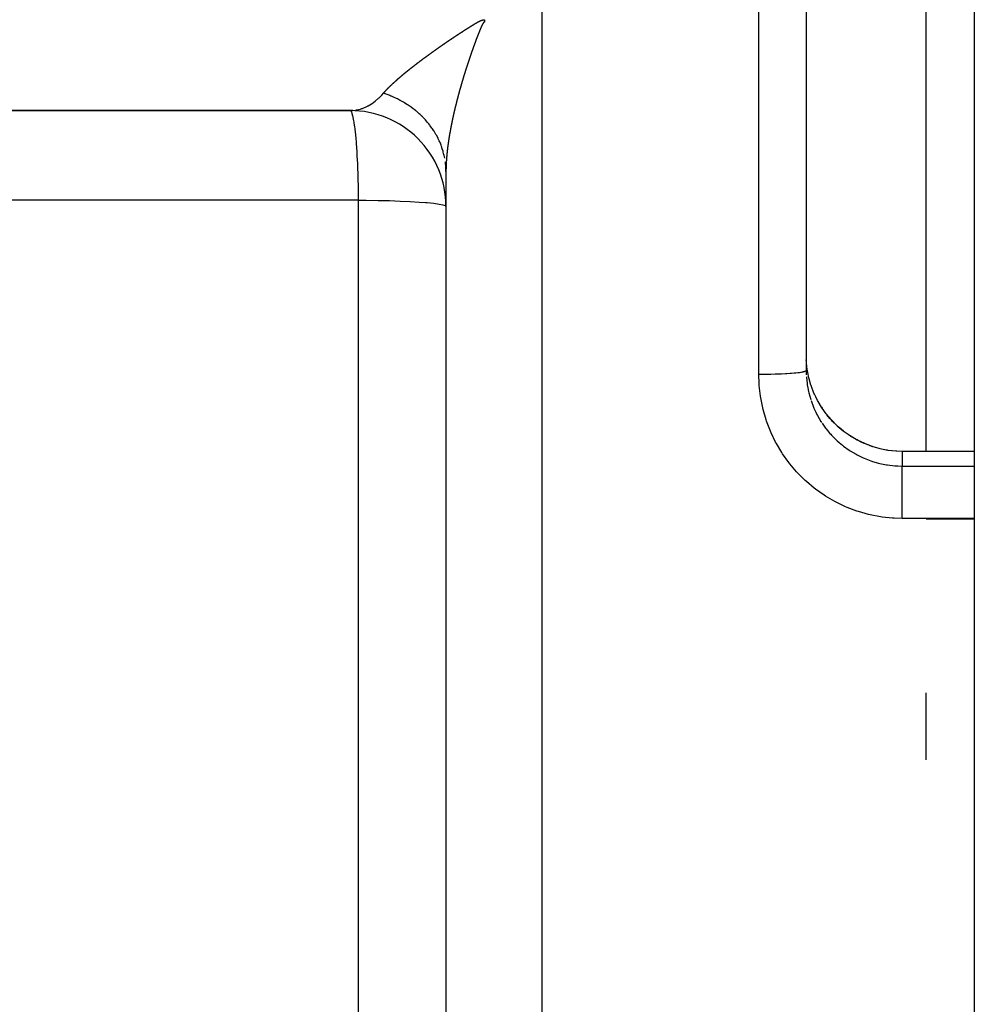
# Model space of a CAD drawing. Units: millimetres. Extents: x -375 to 597, y -394 to 394.
# Drawn here: x 66 to 86, y -26 to -5 of the extents above; entities that cross this region are included whole.
import ezdxf

# ---------------------------------------------------------------- set-up
doc = ezdxf.new("R2010")
doc.units = ezdxf.units.MM
doc.linetypes.add('DASHED', pattern=[9.652, 8.128, -1.524])
doc.layers.add('nevidi', color=4, linetype='DASHED')

msp = doc.modelspace()

# ---------------------------------------------------------------- linework, layer by layer
at = {"color": 2}
for p, q in [((85, -14.33), (85, 4.857)), ((86, 4.857), (86, -14.33)), ((82.5, 3.173), (82.5, -12.646)), ((82.5, 3.173), (82.5, -12.646)), ((73.062, -7.234), (32.458, -7.234)), ((32.753, -7.236), (73.006, -7.236)), ((74.999, -8.448), (75, -8.498)), ((75, -8.503), (75, -102.664)), ((75, -8.503), (75, -102.664)), ((82.5, -12.646), (82.502, -12.739)), ((82.818, -13.411), (82.833, -13.432)), ((84.984, -14.33), (86, -14.33)), ((84.984, -14.33), (86, -14.33)), ((86, -14.33), (86, -14.335)), ((86, -14.335), (86, -14.637)), ((86, -14.637), (86, -15.728)), ((86, -15.728), (86, -15.741)), ((86, -15.741), (86, -104.716)), ((85, -20.754), (85, -19.358))]:
    msp.add_line(p, q, dxfattribs=at)
for points in [[(73.006, -7.236), (73.012, -7.236), (73.062, -7.234)], [(82.735, -13.27), (82.699, -13.199), (82.671, -13.14), (82.662, -13.118), (82.609, -12.982), (82.602, -12.96), (82.599, -12.95), (82.561, -12.82), (82.555, -12.797), (82.533, -12.691), (82.527, -12.656), (82.523, -12.633), (82.506, -12.489), (82.505, -12.465), (82.502, -12.425)], [(82.915, -13.547), (83.025, -13.677), (83.144, -13.796), (83.273, -13.905), (83.412, -14.003), (83.558, -14.09), (83.711, -14.163), (83.869, -14.223), (84.032, -14.27), (84.198, -14.304), (84.368, -14.323), (84.504, -14.328)], [(84.504, -14.328), (84.745, -14.329), (84.985, -14.33)]]:
    msp.add_lwpolyline(points, dxfattribs=at)
msp.add_arc((73.006, -9.23), 1.994, 0, 90.0002, dxfattribs=at)
at = {"layer": 'nevidi', "color": 7, "linetype": 'Continuous'}
for p, q in [((81.513, -12.724), (81.513, 3.252)), ((77, -104.736), (77, -4.736)), ((73.18, -71.309), (73.18, -9.1)), ((84.196, -14.308), (84.139, -14.298)), ((84.5, -14.333), (84.5, -14.637)), ((86, -14.335), (84.983, -14.335)), ((84.5, -14.637), (86, -14.637)), ((86, -15.728), (84.5, -15.728)), ((86, -15.741), (85, -15.741))]:
    msp.add_line(p, q, dxfattribs=at)
for points in [[(75.058, -5.782), (75.062, -5.779), (75.065, -5.777), (75.069, -5.774), (75.073, -5.771), (75.077, -5.769), (75.081, -5.766), (75.085, -5.764), (75.088, -5.761), (75.092, -5.758), (75.096, -5.756), (75.1, -5.753), (75.104, -5.751), (75.108, -5.748), (75.111, -5.746), (75.116, -5.743), (75.119, -5.74), (75.123, -5.738), (75.127, -5.735), (75.131, -5.732), (75.135, -5.73), (75.139, -5.727), (75.142, -5.725), (75.147, -5.722), (75.15, -5.72), (75.154, -5.717), (75.158, -5.714), (75.162, -5.712), (75.166, -5.709), (75.17, -5.706), (75.174, -5.704), (75.178, -5.701), (75.181, -5.699), (75.186, -5.696), (75.189, -5.694), (75.193, -5.691), (75.197, -5.688), (75.201, -5.686), (75.205, -5.683), (75.209, -5.68), (75.213, -5.678), (75.217, -5.675), (75.221, -5.673), (75.225, -5.67), (75.229, -5.668), (75.233, -5.665), (75.236, -5.662), (75.241, -5.66), (75.244, -5.657), (75.249, -5.654), (75.252, -5.652), (75.257, -5.649), (75.26, -5.647), (75.265, -5.644), (75.268, -5.641), (75.273, -5.639), (75.274, -5.638), (75.276, -5.636), (75.281, -5.633), (75.284, -5.631), (75.289, -5.628), (75.292, -5.626), (75.297, -5.623), (75.3, -5.621), (75.305, -5.618), (75.308, -5.615), (75.313, -5.613), (75.316, -5.61), (75.321, -5.607), (75.324, -5.605), (75.329, -5.602), (75.333, -5.6), (75.337, -5.597), (75.341, -5.594), (75.345, -5.592), (75.349, -5.589), (75.353, -5.586), (75.357, -5.584), (75.361, -5.581), (75.365, -5.579), (75.369, -5.576), (75.373, -5.573), (75.377, -5.571), (75.381, -5.568), (75.386, -5.565), (75.39, -5.563), (75.394, -5.56), (75.398, -5.558), (75.402, -5.555), (75.406, -5.552), (75.41, -5.55), (75.414, -5.547), (75.418, -5.544), (75.422, -5.542), (75.427, -5.539), (75.431, -5.537), (75.435, -5.534), (75.439, -5.531), (75.443, -5.529), (75.447, -5.526), (75.452, -5.523), (75.455, -5.521), (75.46, -5.518), (75.464, -5.516), (75.468, -5.513), (75.472, -5.51), (75.477, -5.508), (75.48, -5.505), (75.485, -5.502), (75.489, -5.5), (75.493, -5.497), (75.497, -5.495), (75.502, -5.492), (75.506, -5.489), (75.51, -5.487), (75.514, -5.484), (75.519, -5.481), (75.523, -5.479), (75.527, -5.476), (75.531, -5.474)], [(75.531, -5.474), (75.536, -5.471), (75.54, -5.468), (75.544, -5.466), (75.548, -5.463), (75.553, -5.46), (75.557, -5.458), (75.561, -5.455), (75.565, -5.453), (75.57, -5.45), (75.574, -5.448), (75.578, -5.445), (75.582, -5.442), (75.587, -5.44), (75.591, -5.437), (75.596, -5.435), (75.6, -5.432), (75.604, -5.429), (75.608, -5.427), (75.613, -5.424), (75.617, -5.422), (75.622, -5.419), (75.626, -5.417), (75.631, -5.414), (75.635, -5.412), (75.639, -5.409), (75.644, -5.407), (75.648, -5.404), (75.653, -5.402), (75.657, -5.399), (75.662, -5.397), (75.666, -5.394), (75.671, -5.392), (75.675, -5.389), (75.68, -5.387), (75.685, -5.384), (75.689, -5.382), (75.694, -5.379), (75.697, -5.378), (75.698, -5.377), (75.703, -5.375), (75.707, -5.373), (75.713, -5.37), (75.717, -5.368), (75.722, -5.366), (75.727, -5.364), (75.732, -5.361), (75.737, -5.359), (75.742, -5.357), (75.747, -5.355), (75.753, -5.353), (75.758, -5.352), (75.764, -5.35), (75.77, -5.349), (75.775, -5.348), (75.781, -5.346), (75.787, -5.346), (75.794, -5.345), (75.799, -5.345), (75.803, -5.345)], [(75.803, -5.394), (75.801, -5.394), (75.799, -5.395), (75.798, -5.395), (75.797, -5.395), (75.796, -5.396), (75.795, -5.396), (75.794, -5.396), (75.794, -5.397), (75.793, -5.397), (75.792, -5.398), (75.791, -5.398), (75.79, -5.399), (75.79, -5.399), (75.789, -5.4), (75.788, -5.401), (75.787, -5.402), (75.787, -5.403), (75.785, -5.404), (75.785, -5.404), (75.784, -5.406), (75.782, -5.407), (75.781, -5.408), (75.779, -5.411), (75.779, -5.411), (75.777, -5.413), (75.776, -5.415), (75.776, -5.416), (75.774, -5.418), (75.773, -5.42), (75.772, -5.422), (75.771, -5.423), (75.769, -5.426), (75.769, -5.426), (75.767, -5.429), (75.766, -5.431), (75.766, -5.432), (75.764, -5.435), (75.763, -5.436), (75.762, -5.439), (75.761, -5.44), (75.759, -5.444), (75.758, -5.446), (75.756, -5.449), (75.756, -5.45), (75.754, -5.453), (75.754, -5.454), (75.752, -5.457), (75.751, -5.459), (75.75, -5.462), (75.75, -5.462), (75.748, -5.465), (75.747, -5.468), (75.747, -5.468), (75.745, -5.471), (75.745, -5.473), (75.743, -5.476), (75.742, -5.478), (75.741, -5.481), (75.741, -5.482), (75.739, -5.484), (75.738, -5.487), (75.738, -5.488), (75.736, -5.491), (75.735, -5.493), (75.734, -5.496), (75.733, -5.498), (75.732, -5.501), (75.732, -5.502), (75.73, -5.504), (75.729, -5.507), (75.729, -5.508), (75.727, -5.511), (75.726, -5.513), (75.725, -5.516), (75.725, -5.518), (75.723, -5.521), (75.723, -5.522), (75.721, -5.525), (75.72, -5.528), (75.72, -5.528), (75.719, -5.531), (75.719, -5.531), (75.718, -5.534), (75.716, -5.537), (75.716, -5.538), (75.714, -5.541), (75.714, -5.543), (75.713, -5.546), (75.712, -5.548), (75.71, -5.552), (75.709, -5.555), (75.708, -5.558), (75.707, -5.558), (75.706, -5.562), (75.705, -5.564), (75.704, -5.567), (75.703, -5.569), (75.702, -5.572), (75.701, -5.573), (75.7, -5.576), (75.699, -5.579), (75.699, -5.579), (75.697, -5.583), (75.696, -5.585), (75.695, -5.588), (75.695, -5.589), (75.693, -5.593), (75.693, -5.594), (75.692, -5.597), (75.69, -5.6), (75.69, -5.6), (75.689, -5.603), (75.689, -5.603), (75.688, -5.606), (75.687, -5.609), (75.686, -5.61), (75.685, -5.614), (75.684, -5.615), (75.683, -5.618)], [(75.803, -5.345), (75.803, -5.345), (75.803, -5.346), (75.803, -5.347), (75.803, -5.347), (75.803, -5.349), (75.803, -5.349), (75.803, -5.35), (75.803, -5.351), (75.803, -5.352), (75.803, -5.353), (75.803, -5.354), (75.803, -5.354), (75.803, -5.356), (75.803, -5.356), (75.803, -5.357), (75.803, -5.358), (75.803, -5.359), (75.803, -5.36), (75.803, -5.361), (75.803, -5.361), (75.803, -5.363), (75.803, -5.363), (75.803, -5.365), (75.803, -5.365), (75.803, -5.365)], [(75.803, -5.365), (75.803, -5.366), (75.803, -5.367), (75.803, -5.368), (75.803, -5.368), (75.803, -5.37), (75.803, -5.37), (75.803, -5.372), (75.803, -5.372), (75.803, -5.373), (75.803, -5.374), (75.803, -5.375), (75.803, -5.375), (75.803, -5.377), (75.803, -5.377), (75.803, -5.379), (75.803, -5.379), (75.803, -5.38), (75.803, -5.381), (75.803, -5.382), (75.803, -5.383), (75.803, -5.384), (75.803, -5.384), (75.803, -5.386), (75.803, -5.386), (75.803, -5.387), (75.803, -5.388), (75.803, -5.389), (75.803, -5.39), (75.803, -5.391), (75.803, -5.391), (75.803, -5.393), (75.803, -5.393), (75.803, -5.394)], [(75.683, -5.618), (75.682, -5.62), (75.681, -5.624), (75.681, -5.624), (75.679, -5.627), (75.678, -5.63), (75.678, -5.631), (75.677, -5.634), (75.676, -5.637), (75.675, -5.64), (75.674, -5.641), (75.673, -5.645), (75.672, -5.646), (75.671, -5.649), (75.67, -5.652), (75.67, -5.652), (75.669, -5.655), (75.668, -5.655), (75.667, -5.658), (75.666, -5.661), (75.666, -5.662), (75.664, -5.666), (75.664, -5.667), (75.663, -5.67), (75.662, -5.673), (75.66, -5.676), (75.66, -5.676), (75.659, -5.679), (75.658, -5.683), (75.658, -5.683), (75.656, -5.687), (75.655, -5.689), (75.654, -5.692), (75.654, -5.694), (75.652, -5.697), (75.652, -5.698), (75.651, -5.701), (75.65, -5.704), (75.648, -5.708), (75.647, -5.71), (75.646, -5.713), (75.646, -5.715), (75.644, -5.718), (75.644, -5.719), (75.642, -5.723), (75.641, -5.725), (75.64, -5.729), (75.639, -5.732), (75.638, -5.735), (75.638, -5.736), (75.636, -5.739), (75.635, -5.741), (75.634, -5.744), (75.634, -5.746), (75.632, -5.75), (75.632, -5.75), (75.631, -5.753), (75.63, -5.757), (75.628, -5.76), (75.627, -5.763), (75.626, -5.766), (75.626, -5.767), (75.624, -5.771), (75.624, -5.772), (75.623, -5.775), (75.622, -5.778), (75.62, -5.781), (75.619, -5.784), (75.618, -5.787), (75.618, -5.788), (75.616, -5.792), (75.615, -5.797), (75.614, -5.799), (75.612, -5.802), (75.612, -5.803), (75.611, -5.806), (75.61, -5.809), (75.61, -5.809), (75.609, -5.813), (75.608, -5.815), (75.607, -5.818), (75.606, -5.82), (75.605, -5.823), (75.604, -5.824), (75.603, -5.827), (75.602, -5.83), (75.601, -5.834), (75.6, -5.837), (75.599, -5.84), (75.598, -5.841), (75.597, -5.844), (75.596, -5.846), (75.595, -5.849), (75.595, -5.851), (75.593, -5.855), (75.593, -5.855), (75.592, -5.858), (75.591, -5.861), (75.591, -5.862), (75.589, -5.865), (75.588, -5.868), (75.587, -5.871), (75.587, -5.872), (75.586, -5.876), (75.585, -5.877), (75.584, -5.88), (75.583, -5.883), (75.582, -5.886), (75.581, -5.889), (75.579, -5.892), (75.579, -5.893), (75.578, -5.897), (75.577, -5.898), (75.576, -5.902), (75.575, -5.904), (75.574, -5.907), (75.574, -5.908), (75.573, -5.911), (75.572, -5.914), (75.572, -5.914)], [(74.63, -6.082), (74.633, -6.08), (74.637, -6.077), (74.64, -6.075), (74.643, -6.072), (74.647, -6.069), (74.65, -6.067), (74.654, -6.065), (74.657, -6.062), (74.661, -6.059), (74.664, -6.057), (74.668, -6.054), (74.671, -6.052), (74.675, -6.049), (74.678, -6.047), (74.682, -6.044), (74.685, -6.042), (74.689, -6.039), (74.692, -6.037), (74.696, -6.034), (74.699, -6.032), (74.703, -6.029), (74.706, -6.027), (74.71, -6.024), (74.713, -6.022), (74.717, -6.019), (74.72, -6.017), (74.724, -6.014), (74.727, -6.012), (74.731, -6.009), (74.734, -6.007), (74.738, -6.004), (74.741, -6.002), (74.745, -5.999), (74.748, -5.997), (74.752, -5.994), (74.756, -5.992), (74.759, -5.989), (74.763, -5.986), (74.766, -5.984), (74.77, -5.981), (74.774, -5.979), (74.777, -5.976), (74.781, -5.974), (74.784, -5.971), (74.788, -5.969), (74.791, -5.966), (74.795, -5.964), (74.798, -5.961), (74.802, -5.958), (74.806, -5.956), (74.809, -5.953), (74.813, -5.951), (74.817, -5.948), (74.82, -5.946), (74.824, -5.943), (74.827, -5.941), (74.831, -5.938), (74.835, -5.936), (74.838, -5.933), (74.842, -5.931), (74.846, -5.928), (74.849, -5.926), (74.853, -5.923), (74.856, -5.92), (74.86, -5.918), (74.864, -5.915), (74.867, -5.913), (74.871, -5.91), (74.875, -5.907), (74.878, -5.905), (74.882, -5.902), (74.886, -5.9), (74.889, -5.897), (74.893, -5.895), (74.897, -5.892), (74.898, -5.891), (74.9, -5.89), (74.904, -5.887), (74.908, -5.885), (74.912, -5.882), (74.915, -5.88), (74.919, -5.877), (74.922, -5.874), (74.926, -5.872), (74.93, -5.869), (74.934, -5.867), (74.937, -5.864), (74.941, -5.861), (74.945, -5.859), (74.949, -5.856), (74.952, -5.854), (74.956, -5.851), (74.96, -5.849), (74.964, -5.846), (74.967, -5.844), (74.971, -5.841), (74.975, -5.838), (74.979, -5.836), (74.982, -5.833), (74.986, -5.831), (74.99, -5.828), (74.994, -5.826), (74.997, -5.823), (75.001, -5.82), (75.005, -5.818), (75.009, -5.815), (75.012, -5.813), (75.016, -5.81), (75.02, -5.808), (75.024, -5.805), (75.027, -5.802), (75.031, -5.8), (75.035, -5.797), (75.039, -5.795), (75.042, -5.792), (75.047, -5.789), (75.05, -5.787), (75.054, -5.784), (75.058, -5.782)], [(75.572, -5.914), (75.57, -5.918), (75.569, -5.92), (75.568, -5.923), (75.568, -5.925), (75.567, -5.928), (75.566, -5.929), (75.565, -5.932), (75.564, -5.935), (75.563, -5.939), (75.562, -5.942), (75.561, -5.945), (75.56, -5.945), (75.559, -5.949), (75.558, -5.951), (75.557, -5.954), (75.557, -5.956), (75.555, -5.96), (75.555, -5.96), (75.554, -5.963), (75.553, -5.966), (75.553, -5.967), (75.552, -5.97), (75.551, -5.973), (75.55, -5.976), (75.549, -5.977), (75.548, -5.98), (75.547, -5.982), (75.546, -5.985), (75.545, -5.987), (75.544, -5.991), (75.543, -5.994), (75.542, -5.997), (75.542, -5.998), (75.541, -6.001), (75.54, -6.003), (75.539, -6.006), (75.538, -6.008), (75.537, -6.012), (75.537, -6.013), (75.536, -6.016), (75.534, -6.019), (75.533, -6.022), (75.532, -6.025), (75.531, -6.028), (75.531, -6.029), (75.53, -6.033), (75.529, -6.034), (75.528, -6.037), (75.527, -6.04), (75.526, -6.043), (75.525, -6.046), (75.524, -6.05), (75.524, -6.05), (75.522, -6.054), (75.522, -6.056), (75.521, -6.059), (75.52, -6.061), (75.519, -6.064), (75.518, -6.065), (75.517, -6.068), (75.516, -6.071), (75.515, -6.075), (75.514, -6.077), (75.513, -6.08), (75.513, -6.082), (75.511, -6.085), (75.511, -6.086), (75.51, -6.09), (75.509, -6.092), (75.508, -6.096), (75.507, -6.099), (75.506, -6.102), (75.505, -6.102), (75.504, -6.106), (75.504, -6.108), (75.503, -6.111), (75.502, -6.113), (75.501, -6.116), (75.5, -6.117), (75.499, -6.12), (75.498, -6.123), (75.497, -6.127), (75.496, -6.129), (75.495, -6.133), (75.495, -6.134), (75.494, -6.137), (75.493, -6.139), (75.492, -6.142), (75.491, -6.144), (75.49, -6.148), (75.49, -6.148), (75.489, -6.151), (75.488, -6.154), (75.488, -6.155), (75.487, -6.158), (75.486, -6.16), (75.485, -6.163), (75.484, -6.165), (75.483, -6.169), (75.483, -6.169), (75.482, -6.172), (75.481, -6.176), (75.48, -6.179), (75.479, -6.182), (75.478, -6.185), (75.477, -6.186), (75.476, -6.19), (75.476, -6.191), (75.475, -6.194), (75.474, -6.196), (75.473, -6.2), (75.473, -6.2), (75.471, -6.203), (75.47, -6.206), (75.47, -6.207), (75.469, -6.21), (75.468, -6.212), (75.467, -6.215), (75.467, -6.217)], [(74.252, -6.369), (74.255, -6.367), (74.258, -6.364), (74.261, -6.362), (74.261, -6.361), (74.264, -6.36), (74.267, -6.357), (74.27, -6.355), (74.273, -6.353), (74.276, -6.35), (74.279, -6.348), (74.282, -6.345), (74.285, -6.343), (74.288, -6.34), (74.291, -6.338), (74.294, -6.336), (74.297, -6.333), (74.3, -6.331), (74.303, -6.329), (74.306, -6.326), (74.309, -6.324), (74.313, -6.321), (74.315, -6.319), (74.319, -6.316), (74.322, -6.314), (74.325, -6.311), (74.328, -6.309), (74.331, -6.307), (74.334, -6.304), (74.337, -6.302), (74.34, -6.299), (74.344, -6.297), (74.347, -6.295), (74.35, -6.292), (74.353, -6.29), (74.356, -6.287), (74.359, -6.285), (74.362, -6.282), (74.365, -6.28), (74.369, -6.277), (74.372, -6.275), (74.375, -6.273), (74.378, -6.27), (74.381, -6.268), (74.384, -6.265), (74.388, -6.263), (74.391, -6.261), (74.394, -6.258), (74.397, -6.256), (74.401, -6.253), (74.404, -6.251), (74.407, -6.248), (74.41, -6.246), (74.413, -6.243), (74.416, -6.241), (74.42, -6.238), (74.423, -6.236), (74.426, -6.233), (74.429, -6.231), (74.433, -6.229), (74.436, -6.226), (74.439, -6.224), (74.442, -6.221), (74.446, -6.219), (74.449, -6.216), (74.452, -6.214), (74.455, -6.211), (74.459, -6.209), (74.462, -6.206), (74.465, -6.204), (74.468, -6.202), (74.472, -6.199), (74.475, -6.197), (74.478, -6.194), (74.482, -6.192), (74.485, -6.189), (74.488, -6.187), (74.492, -6.184), (74.495, -6.182), (74.498, -6.179), (74.501, -6.177), (74.505, -6.174), (74.508, -6.172), (74.511, -6.169), (74.515, -6.167), (74.518, -6.164), (74.521, -6.162), (74.525, -6.159), (74.528, -6.157), (74.531, -6.154), (74.535, -6.152), (74.538, -6.149), (74.541, -6.147), (74.545, -6.144), (74.548, -6.142), (74.552, -6.139), (74.555, -6.137), (74.558, -6.134), (74.559, -6.134), (74.562, -6.132), (74.565, -6.13), (74.568, -6.127), (74.572, -6.125), (74.575, -6.122), (74.579, -6.12), (74.582, -6.117), (74.585, -6.115), (74.589, -6.112), (74.592, -6.11), (74.595, -6.107), (74.599, -6.105), (74.602, -6.102), (74.606, -6.1), (74.609, -6.097), (74.613, -6.095), (74.616, -6.092), (74.62, -6.09), (74.623, -6.087), (74.626, -6.085), (74.63, -6.082)], [(75.467, -6.217), (75.466, -6.221), (75.465, -6.221), (75.464, -6.225), (75.463, -6.228), (75.462, -6.231), (75.461, -6.234), (75.46, -6.237), (75.46, -6.238), (75.459, -6.241), (75.458, -6.243), (75.457, -6.246), (75.456, -6.248), (75.455, -6.252), (75.455, -6.252), (75.454, -6.255), (75.453, -6.258), (75.453, -6.259), (75.452, -6.262), (75.451, -6.264), (75.45, -6.267), (75.45, -6.269), (75.449, -6.273), (75.448, -6.273), (75.447, -6.277), (75.446, -6.28), (75.445, -6.283), (75.444, -6.286), (75.443, -6.289), (75.443, -6.29), (75.442, -6.293), (75.441, -6.295), (75.44, -6.298), (75.439, -6.3), (75.438, -6.304), (75.438, -6.304), (75.437, -6.307), (75.436, -6.31), (75.436, -6.311), (75.435, -6.314), (75.434, -6.317), (75.433, -6.321), (75.432, -6.324), (75.431, -6.325), (75.43, -6.328), (75.429, -6.331), (75.428, -6.335), (75.427, -6.338), (75.426, -6.341), (75.426, -6.342), (75.425, -6.345), (75.425, -6.347), (75.424, -6.35), (75.423, -6.352), (75.422, -6.356), (75.422, -6.356), (75.421, -6.359), (75.42, -6.362), (75.419, -6.362), (75.418, -6.366), (75.418, -6.368), (75.417, -6.371), (75.416, -6.373), (75.415, -6.376), (75.415, -6.377), (75.414, -6.38), (75.413, -6.383), (75.412, -6.387), (75.411, -6.389), (75.41, -6.392), (75.41, -6.393), (75.408, -6.397), (75.408, -6.398), (75.407, -6.401), (75.406, -6.404), (75.405, -6.407), (75.405, -6.407), (75.404, -6.411), (75.403, -6.414), (75.403, -6.414), (75.402, -6.418), (75.401, -6.42), (75.4, -6.423), (75.4, -6.424), (75.399, -6.428), (75.398, -6.429), (75.398, -6.432), (75.397, -6.435), (75.395, -6.438), (75.395, -6.441), (75.394, -6.444), (75.393, -6.445), (75.392, -6.449), (75.392, -6.45), (75.391, -6.453), (75.39, -6.455), (75.389, -6.459), (75.389, -6.459), (75.388, -6.462), (75.387, -6.465), (75.387, -6.466), (75.386, -6.469), (75.385, -6.471), (75.384, -6.474), (75.384, -6.476), (75.383, -6.479), (75.382, -6.48), (75.381, -6.483), (75.381, -6.486), (75.379, -6.49), (75.379, -6.492), (75.378, -6.495), (75.377, -6.497), (75.376, -6.5), (75.376, -6.501), (75.375, -6.504), (75.374, -6.507), (75.373, -6.51), (75.373, -6.511), (75.372, -6.514)], [(73.934, -6.637), (73.936, -6.635), (73.939, -6.633), (73.941, -6.631), (73.944, -6.629), (73.946, -6.627), (73.948, -6.624), (73.951, -6.622), (73.953, -6.62), (73.956, -6.618), (73.958, -6.616), (73.96, -6.614), (73.963, -6.611), (73.965, -6.609), (73.968, -6.607), (73.97, -6.605), (73.973, -6.603), (73.975, -6.601), (73.978, -6.598), (73.98, -6.596), (73.983, -6.594), (73.985, -6.592), (73.988, -6.589), (73.99, -6.587), (73.993, -6.585), (73.995, -6.583), (73.998, -6.581), (74, -6.579), (74.003, -6.576), (74.005, -6.574), (74.008, -6.572), (74.01, -6.57), (74.01, -6.57), (74.013, -6.567), (74.015, -6.565), (74.018, -6.563), (74.02, -6.561), (74.023, -6.558), (74.026, -6.556), (74.028, -6.554), (74.031, -6.552), (74.034, -6.549), (74.036, -6.547), (74.039, -6.545), (74.041, -6.543), (74.044, -6.541), (74.046, -6.538), (74.049, -6.536), (74.052, -6.534), (74.054, -6.532), (74.057, -6.529), (74.06, -6.527), (74.062, -6.525), (74.065, -6.523), (74.068, -6.52), (74.07, -6.518), (74.073, -6.516), (74.076, -6.513), (74.078, -6.511), (74.081, -6.509), (74.084, -6.507), (74.086, -6.504), (74.089, -6.502), (74.092, -6.5), (74.094, -6.498), (74.097, -6.495), (74.1, -6.493), (74.103, -6.491), (74.105, -6.489), (74.108, -6.486), (74.111, -6.484), (74.114, -6.482), (74.116, -6.479), (74.119, -6.477), (74.122, -6.475), (74.125, -6.472), (74.127, -6.47), (74.13, -6.468), (74.133, -6.465), (74.136, -6.463), (74.139, -6.461), (74.141, -6.458), (74.144, -6.456), (74.147, -6.454), (74.15, -6.452), (74.153, -6.449), (74.155, -6.447), (74.158, -6.445), (74.161, -6.442), (74.164, -6.44), (74.167, -6.438), (74.17, -6.435), (74.173, -6.433), (74.176, -6.431), (74.178, -6.428), (74.181, -6.426), (74.184, -6.424), (74.187, -6.421), (74.19, -6.419), (74.193, -6.416), (74.196, -6.414), (74.199, -6.412), (74.201, -6.41), (74.204, -6.407), (74.207, -6.405), (74.21, -6.402), (74.213, -6.4), (74.216, -6.398), (74.219, -6.395), (74.222, -6.393), (74.225, -6.391), (74.228, -6.388), (74.231, -6.386), (74.234, -6.383), (74.237, -6.381), (74.24, -6.379), (74.243, -6.376), (74.246, -6.374), (74.249, -6.372), (74.252, -6.369)], [(75.372, -6.514), (75.371, -6.517), (75.371, -6.517), (75.37, -6.521), (75.369, -6.523), (75.368, -6.526), (75.368, -6.527), (75.367, -6.531), (75.367, -6.532), (75.366, -6.535), (75.365, -6.538), (75.364, -6.541), (75.363, -6.544), (75.362, -6.547), (75.362, -6.548), (75.361, -6.551), (75.36, -6.553), (75.359, -6.556), (75.359, -6.558), (75.358, -6.562), (75.357, -6.562), (75.357, -6.565), (75.356, -6.568), (75.355, -6.569), (75.354, -6.572), (75.354, -6.574), (75.353, -6.577), (75.352, -6.579), (75.351, -6.582), (75.351, -6.583), (75.35, -6.586), (75.349, -6.589), (75.348, -6.593), (75.348, -6.595), (75.347, -6.598), (75.346, -6.599), (75.345, -6.603), (75.345, -6.604), (75.344, -6.607), (75.343, -6.61), (75.342, -6.613), (75.341, -6.616), (75.34, -6.619), (75.34, -6.62), (75.339, -6.623), (75.339, -6.625), (75.338, -6.628), (75.337, -6.63), (75.336, -6.634), (75.336, -6.634), (75.335, -6.637), (75.334, -6.64), (75.334, -6.64), (75.333, -6.644), (75.332, -6.646), (75.332, -6.649), (75.331, -6.651), (75.33, -6.654), (75.33, -6.655), (75.329, -6.658), (75.328, -6.661), (75.327, -6.664), (75.326, -6.667), (75.325, -6.67), (75.325, -6.671), (75.324, -6.674), (75.324, -6.676), (75.323, -6.679), (75.322, -6.681), (75.321, -6.685), (75.321, -6.685), (75.32, -6.688), (75.319, -6.691), (75.319, -6.691), (75.318, -6.695), (75.318, -6.697), (75.317, -6.7), (75.316, -6.702), (75.315, -6.705), (75.315, -6.706), (75.314, -6.709), (75.313, -6.712), (75.313, -6.712), (75.312, -6.715), (75.312, -6.715), (75.311, -6.718), (75.311, -6.721), (75.31, -6.722), (75.309, -6.726), (75.309, -6.727), (75.308, -6.73), (75.307, -6.732), (75.306, -6.736), (75.306, -6.736), (75.305, -6.739), (75.305, -6.742), (75.305, -6.743), (75.304, -6.746), (75.303, -6.748), (75.302, -6.751), (75.302, -6.753), (75.301, -6.756), (75.3, -6.757), (75.3, -6.76), (75.299, -6.763), (75.299, -6.763), (75.298, -6.766), (75.298, -6.766), (75.297, -6.769), (75.296, -6.772), (75.296, -6.773), (75.295, -6.776), (75.294, -6.778), (75.294, -6.781), (75.293, -6.783), (75.292, -6.787), (75.292, -6.787), (75.291, -6.79), (75.29, -6.793), (75.29, -6.793)], [(73.696, -6.877), (73.697, -6.876), (73.698, -6.874), (73.7, -6.872), (73.702, -6.87), (73.703, -6.868), (73.705, -6.867), (73.707, -6.865), (73.708, -6.863), (73.71, -6.861), (73.712, -6.859), (73.713, -6.857), (73.715, -6.855), (73.717, -6.853), (73.718, -6.851), (73.72, -6.849), (73.722, -6.847), (73.724, -6.845), (73.725, -6.844), (73.727, -6.842), (73.729, -6.84), (73.731, -6.838), (73.732, -6.836), (73.734, -6.834), (73.736, -6.832), (73.738, -6.83), (73.739, -6.828), (73.741, -6.826), (73.743, -6.824), (73.745, -6.822), (73.747, -6.82), (73.749, -6.818), (73.75, -6.816), (73.752, -6.814), (73.754, -6.813), (73.756, -6.81), (73.758, -6.809), (73.76, -6.806), (73.761, -6.805), (73.763, -6.803), (73.765, -6.801), (73.767, -6.799), (73.769, -6.797), (73.771, -6.795), (73.773, -6.793), (73.775, -6.791), (73.777, -6.789), (73.779, -6.787), (73.781, -6.785), (73.783, -6.783), (73.784, -6.781), (73.787, -6.779), (73.788, -6.777), (73.79, -6.775), (73.792, -6.773), (73.794, -6.771), (73.796, -6.769), (73.798, -6.767), (73.8, -6.765), (73.802, -6.763), (73.804, -6.761), (73.806, -6.759), (73.808, -6.757), (73.81, -6.754), (73.812, -6.753), (73.815, -6.75), (73.817, -6.749), (73.819, -6.746), (73.821, -6.744), (73.823, -6.742), (73.825, -6.74), (73.827, -6.738), (73.829, -6.736), (73.831, -6.734), (73.833, -6.732), (73.835, -6.73), (73.837, -6.728), (73.84, -6.726), (73.842, -6.724), (73.844, -6.722), (73.846, -6.72), (73.848, -6.718), (73.85, -6.716), (73.852, -6.713), (73.855, -6.711), (73.857, -6.709), (73.859, -6.707), (73.861, -6.705), (73.863, -6.703), (73.866, -6.701), (73.868, -6.699), (73.87, -6.697), (73.872, -6.695), (73.874, -6.693), (73.877, -6.691), (73.879, -6.688), (73.881, -6.686), (73.883, -6.684), (73.885, -6.682), (73.888, -6.68), (73.89, -6.678), (73.892, -6.676), (73.894, -6.674), (73.897, -6.671), (73.899, -6.669), (73.901, -6.667), (73.904, -6.665), (73.906, -6.663), (73.908, -6.661), (73.911, -6.659), (73.913, -6.657), (73.915, -6.654), (73.918, -6.652), (73.92, -6.65), (73.922, -6.648), (73.925, -6.646), (73.927, -6.644), (73.929, -6.642), (73.932, -6.64), (73.934, -6.637)], [(73.062, -7.234), (73.123, -7.227), (73.137, -7.224), (73.221, -7.204), (73.247, -7.196), (73.261, -7.191), (73.368, -7.144), (73.376, -7.14), (73.382, -7.137), (73.485, -7.072), (73.498, -7.062), (73.525, -7.042), (73.597, -6.98), (73.609, -6.968), (73.664, -6.913), (73.696, -6.877)], [(74.975, -8.23), (74.963, -8.175), (74.962, -8.17), (74.96, -8.159), (74.959, -8.156), (74.945, -8.102), (74.94, -8.083), (74.923, -8.03), (74.917, -8.011), (74.912, -7.996), (74.908, -7.986), (74.898, -7.958), (74.891, -7.939), (74.869, -7.887), (74.861, -7.869), (74.841, -7.827), (74.837, -7.818), (74.837, -7.817), (74.828, -7.8), (74.801, -7.749), (74.791, -7.732), (74.762, -7.682), (74.751, -7.665), (74.751, -7.665), (74.745, -7.656), (74.72, -7.617), (74.708, -7.6), (74.674, -7.554), (74.662, -7.537), (74.643, -7.513), (74.636, -7.504), (74.625, -7.491), (74.612, -7.476), (74.573, -7.432), (74.559, -7.416), (74.518, -7.374), (74.516, -7.371), (74.508, -7.363), (74.504, -7.359), (74.461, -7.318), (74.445, -7.304), (74.4, -7.265), (74.384, -7.251), (74.373, -7.242), (74.364, -7.235), (74.337, -7.213), (74.32, -7.2), (74.272, -7.164), (74.254, -7.152), (74.215, -7.126), (74.206, -7.119), (74.204, -7.118), (74.186, -7.107), (74.134, -7.075), (74.115, -7.063), (74.062, -7.033), (74.045, -7.024), (74.043, -7.023), (74.035, -7.019), (73.988, -6.995), (73.968, -6.985), (73.911, -6.959), (73.892, -6.95), (73.864, -6.939), (73.853, -6.934), (73.834, -6.926), (73.814, -6.918), (73.755, -6.897), (73.734, -6.889), (73.696, -6.877)], [(75.29, -6.793), (75.289, -6.797), (75.289, -6.799), (75.288, -6.802), (75.287, -6.803), (75.286, -6.807), (75.286, -6.808), (75.285, -6.811), (75.284, -6.814), (75.284, -6.817), (75.283, -6.82), (75.282, -6.823), (75.282, -6.824), (75.282, -6.824), (75.281, -6.827), (75.28, -6.829), (75.28, -6.832), (75.279, -6.834), (75.278, -6.838), (75.277, -6.84), (75.276, -6.843), (75.276, -6.844), (75.275, -6.848), (75.275, -6.849), (75.274, -6.852), (75.273, -6.854), (75.272, -6.858), (75.272, -6.858), (75.271, -6.861), (75.271, -6.864), (75.27, -6.864), (75.27, -6.868), (75.269, -6.87), (75.268, -6.873), (75.268, -6.875), (75.267, -6.878), (75.266, -6.879), (75.266, -6.882), (75.265, -6.885), (75.265, -6.885), (75.264, -6.888), (75.264, -6.888), (75.263, -6.891), (75.262, -6.894), (75.262, -6.895), (75.261, -6.898), (75.261, -6.9), (75.26, -6.903), (75.26, -6.905), (75.259, -6.909), (75.258, -6.909), (75.258, -6.912), (75.257, -6.915), (75.257, -6.915), (75.256, -6.919), (75.255, -6.921), (75.255, -6.924), (75.254, -6.925), (75.253, -6.929), (75.253, -6.929), (75.252, -6.932), (75.251, -6.935), (75.25, -6.939), (75.25, -6.941), (75.249, -6.944), (75.249, -6.946), (75.248, -6.949), (75.247, -6.95), (75.247, -6.953), (75.246, -6.956), (75.245, -6.959), (75.244, -6.962), (75.244, -6.965), (75.243, -6.966), (75.242, -6.969), (75.242, -6.971), (75.241, -6.974), (75.241, -6.976), (75.24, -6.979), (75.24, -6.98), (75.239, -6.983), (75.238, -6.986), (75.238, -6.986), (75.237, -6.989), (75.237, -6.991), (75.236, -6.994), (75.235, -6.996), (75.235, -6.999), (75.234, -7), (75.234, -7.003), (75.233, -7.006), (75.233, -7.006), (75.232, -7.009), (75.232, -7.009), (75.231, -7.012), (75.23, -7.015), (75.23, -7.016), (75.229, -7.019), (75.229, -7.021), (75.228, -7.024), (75.228, -7.026), (75.227, -7.03), (75.227, -7.03), (75.226, -7.033), (75.225, -7.036), (75.225, -7.036), (75.224, -7.04), (75.224, -7.041), (75.223, -7.044), (75.222, -7.046), (75.222, -7.05), (75.221, -7.05), (75.221, -7.053), (75.22, -7.056), (75.22, -7.056), (75.219, -7.06), (75.218, -7.062), (75.218, -7.065), (75.217, -7.066), (75.217, -7.07)], [(75.217, -7.07), (75.216, -7.071), (75.216, -7.074), (75.215, -7.076), (75.215, -7.077), (75.214, -7.08), (75.214, -7.08), (75.213, -7.083), (75.213, -7.085), (75.212, -7.086), (75.211, -7.09), (75.211, -7.091), (75.21, -7.094), (75.21, -7.096), (75.209, -7.1), (75.209, -7.1), (75.208, -7.103), (75.207, -7.106), (75.207, -7.107), (75.206, -7.11), (75.206, -7.112), (75.205, -7.115), (75.205, -7.116), (75.204, -7.12), (75.204, -7.121), (75.203, -7.123), (75.202, -7.126), (75.202, -7.127), (75.202, -7.13), (75.201, -7.132), (75.2, -7.135), (75.2, -7.136), (75.199, -7.14), (75.199, -7.141), (75.198, -7.144), (75.197, -7.147), (75.197, -7.147), (75.197, -7.15), (75.197, -7.15), (75.196, -7.153), (75.195, -7.156), (75.195, -7.157), (75.194, -7.16), (75.194, -7.161), (75.193, -7.164), (75.193, -7.166), (75.192, -7.17), (75.192, -7.17), (75.191, -7.173), (75.19, -7.176), (75.19, -7.176), (75.189, -7.18), (75.189, -7.182), (75.188, -7.185), (75.188, -7.186), (75.187, -7.19), (75.187, -7.19), (75.186, -7.193), (75.185, -7.196), (75.185, -7.196), (75.185, -7.2), (75.184, -7.202), (75.183, -7.205), (75.183, -7.206), (75.182, -7.21), (75.182, -7.211), (75.181, -7.214), (75.181, -7.216), (75.181, -7.216), (75.18, -7.219), (75.18, -7.22), (75.179, -7.222), (75.179, -7.225), (75.178, -7.226), (75.178, -7.23), (75.177, -7.231), (75.177, -7.234), (75.176, -7.236), (75.175, -7.24), (75.175, -7.243), (75.174, -7.245), (75.174, -7.246), (75.173, -7.249), (75.172, -7.251), (75.172, -7.254), (75.171, -7.256), (75.171, -7.259), (75.17, -7.26), (75.17, -7.263), (75.169, -7.266), (75.169, -7.266), (75.168, -7.269), (75.168, -7.271), (75.167, -7.274), (75.167, -7.276), (75.166, -7.279), (75.166, -7.28), (75.165, -7.283), (75.165, -7.286), (75.164, -7.289), (75.163, -7.292), (75.163, -7.294), (75.162, -7.296), (75.161, -7.299), (75.161, -7.3), (75.161, -7.303), (75.16, -7.305), (75.16, -7.306), (75.159, -7.309), (75.159, -7.309), (75.159, -7.312), (75.158, -7.315), (75.158, -7.315), (75.157, -7.319), (75.157, -7.32), (75.156, -7.323), (75.156, -7.325), (75.155, -7.329), (75.155, -7.329), (75.154, -7.332)], [(73.18, -9.1), (73.179, -9.076), (73.178, -8.897), (73.177, -8.88), (73.176, -8.823), (73.172, -8.65), (73.172, -8.631), (73.17, -8.576), (73.165, -8.412), (73.164, -8.393), (73.162, -8.341), (73.154, -8.187), (73.153, -8.169), (73.151, -8.12), (73.142, -7.98), (73.14, -7.961), (73.137, -7.917), (73.127, -7.792), (73.125, -7.775), (73.121, -7.736), (73.11, -7.628), (73.108, -7.613), (73.104, -7.58), (73.091, -7.49), (73.089, -7.477), (73.084, -7.45), (73.071, -7.38), (73.069, -7.37), (73.064, -7.35), (73.05, -7.301), (73.047, -7.293), (73.042, -7.28), (73.028, -7.252), (73.025, -7.249), (73.02, -7.243), (73.006, -7.236)], [(75.154, -7.332), (75.154, -7.335), (75.153, -7.335), (75.153, -7.339), (75.152, -7.34), (75.152, -7.343), (75.151, -7.345), (75.15, -7.348), (75.15, -7.349), (75.15, -7.352), (75.149, -7.355), (75.149, -7.355), (75.148, -7.358), (75.148, -7.36), (75.147, -7.363), (75.147, -7.365), (75.146, -7.368), (75.146, -7.369), (75.145, -7.372), (75.145, -7.375), (75.144, -7.378), (75.143, -7.38), (75.143, -7.383), (75.143, -7.384), (75.142, -7.388), (75.142, -7.389), (75.141, -7.392), (75.14, -7.394), (75.14, -7.397), (75.139, -7.4), (75.139, -7.403), (75.138, -7.404), (75.138, -7.407), (75.137, -7.409), (75.137, -7.412), (75.136, -7.414), (75.136, -7.417), (75.135, -7.417), (75.135, -7.42), (75.134, -7.423), (75.134, -7.423), (75.133, -7.427), (75.133, -7.429), (75.132, -7.431), (75.132, -7.433), (75.131, -7.437), (75.131, -7.437), (75.131, -7.44), (75.13, -7.443), (75.13, -7.443), (75.129, -7.446), (75.129, -7.448), (75.128, -7.451), (75.128, -7.453), (75.127, -7.456), (75.127, -7.457), (75.127, -7.46), (75.126, -7.462), (75.125, -7.466), (75.125, -7.468), (75.124, -7.471), (75.124, -7.472), (75.123, -7.475), (75.123, -7.476), (75.123, -7.479), (75.122, -7.482), (75.122, -7.482), (75.121, -7.485), (75.121, -7.485), (75.121, -7.488), (75.12, -7.491), (75.12, -7.492), (75.119, -7.495), (75.119, -7.496), (75.119, -7.499), (75.118, -7.501), (75.117, -7.505), (75.117, -7.507), (75.116, -7.51), (75.116, -7.511), (75.115, -7.514), (75.115, -7.516), (75.115, -7.519), (75.114, -7.52), (75.114, -7.524), (75.113, -7.524), (75.113, -7.527), (75.112, -7.53), (75.112, -7.53), (75.112, -7.533), (75.111, -7.535), (75.111, -7.538), (75.11, -7.54), (75.11, -7.543), (75.11, -7.544), (75.109, -7.546), (75.108, -7.549), (75.108, -7.549), (75.108, -7.553), (75.107, -7.555), (75.107, -7.558), (75.107, -7.559), (75.106, -7.562), (75.106, -7.563), (75.105, -7.566), (75.105, -7.569), (75.104, -7.572), (75.104, -7.574), (75.103, -7.577), (75.103, -7.578), (75.102, -7.581), (75.102, -7.582), (75.101, -7.585), (75.101, -7.588), (75.101, -7.588), (75.1, -7.591), (75.1, -7.591), (75.1, -7.594), (75.099, -7.596), (75.099, -7.597)], [(75.099, -7.597), (75.099, -7.6), (75.098, -7.602), (75.098, -7.605), (75.097, -7.607), (75.097, -7.61), (75.097, -7.61), (75.096, -7.613), (75.096, -7.616), (75.096, -7.616), (75.095, -7.62), (75.095, -7.621), (75.094, -7.624), (75.094, -7.626), (75.093, -7.629), (75.093, -7.629), (75.093, -7.632), (75.092, -7.635), (75.092, -7.635), (75.092, -7.638), (75.091, -7.64), (75.091, -7.643), (75.09, -7.645), (75.09, -7.648), (75.09, -7.649), (75.089, -7.651), (75.089, -7.654), (75.089, -7.654), (75.088, -7.657), (75.088, -7.659), (75.087, -7.662), (75.087, -7.664), (75.086, -7.667), (75.086, -7.668), (75.086, -7.67), (75.085, -7.673), (75.085, -7.676), (75.084, -7.679), (75.084, -7.681), (75.084, -7.683), (75.083, -7.686), (75.083, -7.687), (75.082, -7.689), (75.082, -7.692), (75.082, -7.692), (75.081, -7.695), (75.081, -7.695), (75.081, -7.698), (75.08, -7.7), (75.08, -7.701), (75.08, -7.704), (75.079, -7.706), (75.079, -7.708), (75.079, -7.711), (75.078, -7.714), (75.078, -7.717), (75.077, -7.719), (75.077, -7.72), (75.076, -7.723), (75.076, -7.725), (75.076, -7.727), (75.075, -7.729), (75.075, -7.733), (75.075, -7.733), (75.074, -7.735), (75.074, -7.738), (75.074, -7.739), (75.073, -7.742), (75.073, -7.744), (75.073, -7.746), (75.072, -7.748), (75.072, -7.751), (75.072, -7.752), (75.071, -7.754), (75.071, -7.757), (75.071, -7.757), (75.07, -7.76), (75.07, -7.762), (75.069, -7.765), (75.069, -7.767), (75.069, -7.77), (75.069, -7.77), (75.068, -7.773), (75.068, -7.776), (75.068, -7.776), (75.067, -7.779), (75.067, -7.781), (75.066, -7.784), (75.066, -7.785), (75.066, -7.788), (75.065, -7.789), (75.065, -7.792), (75.065, -7.794), (75.064, -7.797), (75.064, -7.8), (75.063, -7.802), (75.063, -7.804), (75.063, -7.807), (75.062, -7.808), (75.062, -7.81), (75.062, -7.813), (75.062, -7.813), (75.061, -7.816), (75.061, -7.816), (75.061, -7.818), (75.06, -7.821), (75.06, -7.822), (75.06, -7.825), (75.06, -7.826), (75.059, -7.829), (75.059, -7.831), (75.059, -7.832), (75.058, -7.834), (75.058, -7.834), (75.058, -7.837), (75.058, -7.839), (75.057, -7.84), (75.057, -7.844), (75.057, -7.845), (75.056, -7.847)], [(75.056, -7.847), (75.056, -7.85), (75.056, -7.853), (75.055, -7.855), (75.055, -7.858), (75.055, -7.859), (75.054, -7.862), (75.054, -7.863), (75.054, -7.866), (75.053, -7.868), (75.053, -7.871), (75.053, -7.871), (75.052, -7.874), (75.052, -7.876), (75.052, -7.877), (75.051, -7.88), (75.051, -7.882), (75.051, -7.884), (75.051, -7.886), (75.05, -7.889), (75.05, -7.889), (75.05, -7.892), (75.049, -7.895), (75.049, -7.895), (75.049, -7.898), (75.049, -7.9), (75.048, -7.902), (75.048, -7.904), (75.047, -7.907), (75.047, -7.908), (75.047, -7.91), (75.047, -7.913), (75.047, -7.913), (75.046, -7.916), (75.046, -7.918), (75.046, -7.921), (75.045, -7.922), (75.045, -7.925), (75.045, -7.926), (75.045, -7.928), (75.044, -7.931), (75.044, -7.931), (75.044, -7.934), (75.043, -7.936), (75.043, -7.939), (75.043, -7.94), (75.042, -7.943), (75.042, -7.944), (75.042, -7.947), (75.042, -7.949), (75.041, -7.952), (75.041, -7.954), (75.041, -7.957), (75.04, -7.958), (75.04, -7.961), (75.04, -7.962), (75.04, -7.965), (75.039, -7.967), (75.039, -7.97), (75.039, -7.972), (75.038, -7.975), (75.038, -7.976), (75.038, -7.979), (75.038, -7.98), (75.037, -7.983), (75.037, -7.985), (75.037, -7.985), (75.037, -7.988), (75.037, -7.988), (75.036, -7.99), (75.036, -7.993), (75.036, -7.994), (75.035, -7.997), (75.035, -7.998), (75.035, -8.001), (75.035, -8.003), (75.035, -8.003), (75.034, -8.006), (75.034, -8.006), (75.034, -8.008), (75.034, -8.011), (75.034, -8.012), (75.033, -8.015), (75.033, -8.016), (75.033, -8.018), (75.032, -8.021), (75.032, -8.021), (75.032, -8.023), (75.032, -8.024), (75.032, -8.026), (75.032, -8.029), (75.031, -8.029), (75.031, -8.032), (75.031, -8.034), (75.031, -8.036), (75.03, -8.038), (75.03, -8.041), (75.03, -8.044), (75.029, -8.046), (75.029, -8.047), (75.029, -8.05), (75.029, -8.051), (75.029, -8.054), (75.028, -8.056), (75.028, -8.059), (75.028, -8.061), (75.027, -8.064), (75.027, -8.065), (75.027, -8.068), (75.027, -8.069), (75.027, -8.071), (75.026, -8.073), (75.026, -8.076), (75.026, -8.079), (75.025, -8.081), (75.025, -8.082), (75.025, -8.085), (75.025, -8.086), (75.025, -8.089), (75.024, -8.091)], [(75.024, -8.091), (75.024, -8.094), (75.024, -8.094), (75.024, -8.096), (75.024, -8.099), (75.023, -8.1), (75.023, -8.103), (75.023, -8.104), (75.023, -8.106), (75.023, -8.108), (75.022, -8.111), (75.022, -8.111), (75.022, -8.114), (75.022, -8.116), (75.022, -8.117), (75.021, -8.12), (75.021, -8.121), (75.021, -8.124), (75.021, -8.126), (75.02, -8.129), (75.02, -8.129), (75.02, -8.131), (75.02, -8.134), (75.02, -8.134), (75.02, -8.137), (75.019, -8.139), (75.019, -8.141), (75.019, -8.143), (75.019, -8.146), (75.019, -8.146), (75.018, -8.149), (75.018, -8.151), (75.018, -8.152), (75.018, -8.153), (75.018, -8.154), (75.018, -8.156), (75.018, -8.158), (75.017, -8.16), (75.017, -8.163), (75.017, -8.163), (75.017, -8.166), (75.017, -8.168), (75.017, -8.169), (75.016, -8.172), (75.016, -8.173), (75.016, -8.176), (75.016, -8.177), (75.016, -8.18), (75.016, -8.18), (75.015, -8.183), (75.015, -8.185), (75.015, -8.186), (75.015, -8.189), (75.015, -8.19), (75.014, -8.193), (75.014, -8.194), (75.014, -8.197), (75.014, -8.197), (75.014, -8.2), (75.014, -8.202), (75.014, -8.203), (75.013, -8.206), (75.013, -8.207), (75.013, -8.21), (75.013, -8.211), (75.013, -8.214), (75.013, -8.214), (75.012, -8.217), (75.012, -8.219), (75.012, -8.22), (75.012, -8.223), (75.012, -8.224), (75.012, -8.227), (75.011, -8.228), (75.011, -8.231), (75.011, -8.231), (75.011, -8.234), (75.011, -8.236), (75.011, -8.237), (75.011, -8.24), (75.011, -8.241), (75.01, -8.243), (75.01, -8.245), (75.01, -8.248), (75.01, -8.251), (75.01, -8.253), (75.01, -8.254), (75.009, -8.256), (75.009, -8.258), (75.009, -8.26), (75.009, -8.262), (75.009, -8.265), (75.009, -8.267), (75.008, -8.27), (75.008, -8.27), (75.008, -8.273), (75.008, -8.274), (75.008, -8.277), (75.008, -8.279), (75.008, -8.282), (75.008, -8.284), (75.007, -8.286), (75.007, -8.287), (75.007, -8.29), (75.007, -8.291), (75.007, -8.293), (75.007, -8.296), (75.007, -8.296), (75.007, -8.298), (75.007, -8.298), (75.006, -8.3), (75.006, -8.303), (75.006, -8.304), (75.006, -8.307), (75.006, -8.308), (75.006, -8.31), (75.006, -8.312), (75.006, -8.312), (75.006, -8.315), (75.006, -8.315)], [(75, -8.503), (75, -8.473), (74.999, -8.454), (74.996, -8.398), (74.995, -8.379), (74.992, -8.347), (74.991, -8.337), (74.989, -8.324), (74.987, -8.304)], [(75.006, -8.315), (75.006, -8.317), (75.005, -8.319), (75.005, -8.32), (75.005, -8.323), (75.005, -8.324), (75.005, -8.326), (75.005, -8.329), (75.005, -8.331), (75.005, -8.333), (75.004, -8.336), (75.004, -8.337), (75.004, -8.34), (75.004, -8.34), (75.004, -8.343), (75.004, -8.345), (75.004, -8.348), (75.004, -8.35), (75.004, -8.352), (75.004, -8.353), (75.004, -8.356), (75.003, -8.357), (75.003, -8.359), (75.003, -8.361), (75.003, -8.361), (75.003, -8.364), (75.003, -8.366), (75.003, -8.368), (75.003, -8.37), (75.003, -8.372), (75.003, -8.373), (75.003, -8.375), (75.003, -8.377), (75.003, -8.378), (75.002, -8.381), (75.002, -8.382), (75.002, -8.384), (75.002, -8.386), (75.002, -8.389), (75.002, -8.389), (75.002, -8.391), (75.002, -8.393), (75.002, -8.394), (75.002, -8.397), (75.002, -8.398), (75.002, -8.4), (75.002, -8.402), (75.002, -8.405), (75.002, -8.405), (75.002, -8.407), (75.001, -8.409), (75.001, -8.41), (75.001, -8.413), (75.001, -8.414), (75.001, -8.416), (75.001, -8.418), (75.001, -8.419), (75.001, -8.421), (75.001, -8.421), (75.001, -8.423), (75.001, -8.425), (75.001, -8.426), (75.001, -8.429), (75.001, -8.43), (75.001, -8.432), (75.001, -8.434), (75.001, -8.434), (75.001, -8.437), (75.001, -8.437), (75.001, -8.439), (75.001, -8.441), (75.001, -8.442), (75.001, -8.445), (75.001, -8.446), (75.001, -8.448), (75, -8.45), (75, -8.453), (75, -8.455), (75, -8.457), (75, -8.458), (75, -8.461), (75, -8.461), (75, -8.464), (75, -8.466), (75, -8.466), (75, -8.469), (75, -8.47), (75, -8.473), (75, -8.474), (75, -8.477), (75, -8.477), (75, -8.479), (75, -8.481), (75, -8.482), (75, -8.485), (75, -8.486), (75, -8.488), (75, -8.49), (75, -8.492), (75, -8.495), (75, -8.497), (75, -8.498)], [(73.18, -9.1), (71.663, -9.1), (71.41, -9.1), (69.704, -9.1), (69.451, -9.1), (67.745, -9.1), (67.492, -9.1), (65.786, -9.099)], [(73.18, -9.1), (73.338, -9.102), (73.339, -9.102), (73.585, -9.106), (73.586, -9.106), (73.823, -9.111), (73.824, -9.111), (74.048, -9.119), (74.049, -9.119), (74.255, -9.129), (74.257, -9.129), (74.443, -9.14), (74.444, -9.14), (74.577, -9.15), (74.607, -9.153), (74.608, -9.153), (74.745, -9.167), (74.746, -9.167), (74.855, -9.182), (74.856, -9.182), (74.935, -9.197), (74.935, -9.197), (74.984, -9.214), (74.984, -9.214), (75, -9.23)], [(81.513, -12.724), (81.521, -12.724), (81.605, -12.724), (81.617, -12.724), (81.642, -12.724), (81.736, -12.722), (81.737, -12.722), (81.761, -12.722), (81.854, -12.719), (81.862, -12.719), (81.877, -12.719), (81.965, -12.716), (81.983, -12.715), (81.987, -12.715), (82.07, -12.711), (82.09, -12.709), (82.095, -12.709), (82.166, -12.705), (82.185, -12.703), (82.197, -12.702), (82.252, -12.698), (82.269, -12.696), (82.286, -12.695), (82.327, -12.69), (82.341, -12.688), (82.36, -12.686), (82.389, -12.682), (82.4, -12.68), (82.42, -12.676), (82.438, -12.673), (82.447, -12.671), (82.464, -12.666), (82.473, -12.663), (82.479, -12.662), (82.491, -12.656), (82.494, -12.654), (82.497, -12.652), (82.5, -12.646)], [(84.5, -15.728), (84.334, -15.723), (84.299, -15.721), (84.082, -15.698), (84.046, -15.693), (83.833, -15.652), (83.798, -15.644), (83.589, -15.585), (83.555, -15.574), (83.353, -15.498), (83.32, -15.484), (83.125, -15.391), (83.093, -15.375), (82.905, -15.265), (82.875, -15.246), (82.697, -15.12), (82.669, -15.099), (82.503, -14.959), (82.477, -14.936), (82.324, -14.783), (82.3, -14.757), (82.158, -14.59), (82.136, -14.562), (82.01, -14.385), (81.99, -14.355), (81.88, -14.169), (81.863, -14.137), (81.768, -13.942), (81.754, -13.909), (81.676, -13.705), (81.665, -13.671), (81.604, -13.461), (81.595, -13.427), (81.552, -13.214), (81.547, -13.179), (81.522, -12.963), (81.519, -12.927), (81.513, -12.724)], [(82.505, -12.78), (82.52, -12.924), (82.523, -12.947), (82.533, -13.005), (82.55, -13.088), (82.555, -13.111), (82.594, -13.251)], [(82.602, -13.273), (82.653, -13.41), (82.662, -13.431), (82.699, -13.512), (82.724, -13.562), (82.735, -13.583), (82.807, -13.707), (82.82, -13.727)], [(82.918, -13.552), (82.833, -13.434), (82.831, -13.432), (82.82, -13.414), (82.746, -13.29), (82.735, -13.27)], [(83.146, -13.801), (83.043, -13.699), (83.027, -13.682), (82.994, -13.645), (82.932, -13.571)], [(82.831, -13.745), (82.903, -13.846), (82.918, -13.864), (82.994, -13.957), (83.011, -13.976), (83.027, -13.993), (83.129, -14.096), (83.146, -14.112), (83.184, -14.146), (83.256, -14.205), (83.274, -14.22), (83.392, -14.304), (83.397, -14.308), (83.412, -14.317), (83.537, -14.392), (83.558, -14.403), (83.631, -14.439), (83.688, -14.466), (83.71, -14.475), (83.845, -14.527), (83.867, -14.535), (83.879, -14.539), (84.007, -14.576), (84.03, -14.581), (84.139, -14.604), (84.173, -14.61), (84.196, -14.614), (84.342, -14.631), (84.365, -14.633), (84.406, -14.635), (84.5, -14.637)], [(83.274, -13.91), (83.184, -13.835), (83.163, -13.817)], [(83.89, -14.235), (83.879, -14.232), (83.868, -14.228), (83.732, -14.176), (83.71, -14.167), (83.631, -14.131), (83.579, -14.105), (83.558, -14.094), (83.432, -14.02), (83.412, -14.008), (83.397, -13.998)], [(84.388, -14.329), (84.365, -14.328), (84.219, -14.312)], [(84.504, -14.328), (84.503, -14.328), (84.5, -14.333)], [(84.983, -14.335), (84.775, -14.334), (84.741, -14.334), (84.529, -14.333), (84.5, -14.333)], [(84.984, -14.33), (84.984, -14.331), (84.983, -14.335)], [(84.5, -15.728), (84.5, -15.681), (84.5, -15.648), (84.5, -15.623), (84.5, -15.548), (84.5, -15.525), (84.5, -15.5), (84.5, -15.416), (84.5, -15.404), (84.5, -15.38), (84.5, -15.288), (84.5, -15.286), (84.5, -15.263), (84.5, -15.174), (84.5, -15.166), (84.5, -15.151), (84.5, -15.068), (84.5, -15.052), (84.5, -15.047), (84.5, -14.971), (84.5, -14.952), (84.5, -14.948), (84.5, -14.883), (84.5, -14.867), (84.5, -14.857), (84.5, -14.808), (84.5, -14.794), (84.5, -14.779), (84.5, -14.744), (84.5, -14.733), (84.5, -14.717), (84.5, -14.694), (84.5, -14.686), (84.5, -14.671), (84.5, -14.659), (84.5, -14.653), (84.5, -14.643), (84.5, -14.638), (84.5, -14.637)]]:
    msp.add_lwpolyline(points, dxfattribs=at)

doc.saveas('drawing.dxf')
